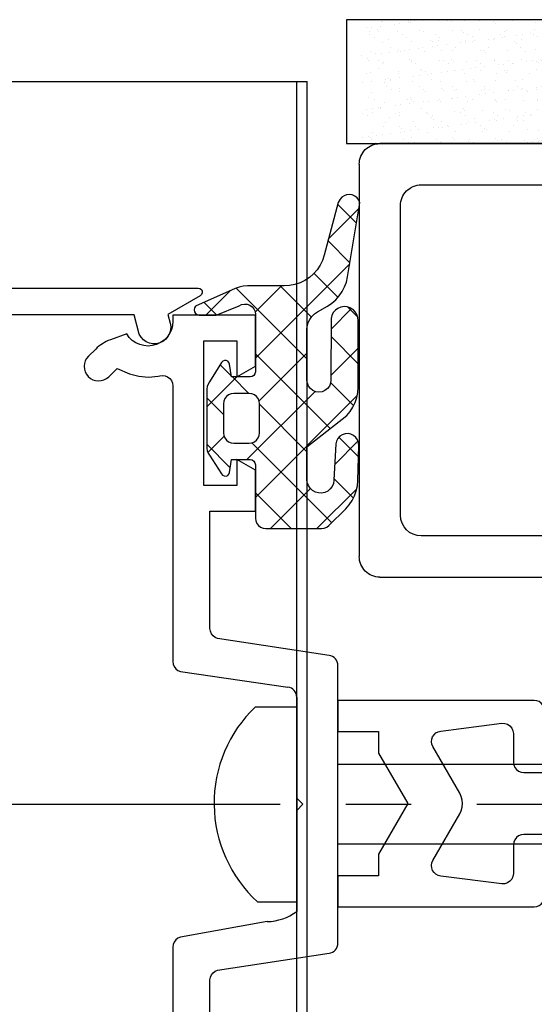
# Model space of a CAD drawing. Units: millimetres. Extents: x 0 to 1050, y 0 to 1485.
# Drawn here: x 504 to 529, y 1034 to 1082 of the extents above; entities that cross this region are included whole.
import ezdxf

# ---------------------------------------------------------------- set-up
doc = ezdxf.new("R2010")
doc.units = ezdxf.units.MM
doc.linetypes.add('CENTER', pattern=[50.8, 31.75, -6.35, 6.35, -6.35])
doc.layers.add('Constructie', color=253, linetype='Continuous', lineweight=25)
doc.layers.add('Screen', color=5, linetype='Continuous')
doc.layers.add('VANBEVEREN_MR50_V_BL27', color=7, linetype='Continuous')

# ---------------------------------------------------------------- blocks, each defined once
blk = doc.blocks.new('A$C55398715')
at = {"layer": 'Constructie', "color": 1, "linetype": 'Continuous'}
for p, q in [((1, 21), (22.98, 21)), ((1, 21), (22.98, 21)), ((0, 1), (0, 20)), ((0, 1), (0, 20)), ((23.98, 20), (23.98, 1)), ((23.98, 20), (23.98, 1)), ((10.29, 19), (3, 19)), ((10.29, 19), (3, 19)), ((20.98, 19), (13.79, 19)), ((20.98, 19), (13.79, 19)), ((2, 18), (2, 3)), ((2, 18), (2, 3)), ((11.29, 3), (11.29, 18)), ((11.29, 3), (11.29, 18)), ((12.79, 18), (12.79, 3)), ((12.79, 18), (12.79, 3)), ((21.98, 3), (21.98, 18)), ((21.98, 3), (21.98, 18)), ((3, 2), (10.29, 2)), ((3, 2), (10.29, 2)), ((13.79, 2), (20.98, 2)), ((13.79, 2), (20.98, 2)), ((22.98, 0), (1, 0)), ((22.98, 0), (1, 0))]:
    blk.add_line(p, q, dxfattribs=at)
for centre, start, end in [((1, 20), 89.9999, 180.0001), ((1, 20), 89.9999, 180.0001), ((22.98, 20), 0, 90), ((22.98, 20), 0, 90), ((3, 18), 89.9999, 179.9999), ((3, 18), 89.9999, 179.9999), ((10.29, 18), 0, 90.0001), ((10.29, 18), 0, 90.0001), ((13.79, 18), 90, 180), ((13.79, 18), 90, 180), ((20.98, 18), 0, 90), ((20.98, 18), 0, 90), ((3, 3), 179.9999, 270.0001), ((3, 3), 179.9999, 270.0001), ((10.29, 3), 269.9999, 0.0001), ((10.29, 3), 269.9999, 0.0001), ((13.79, 3), 179.9999, 270.0001), ((13.79, 3), 179.9999, 270.0001), ((20.98, 3), 269.9999, 0.0001), ((20.98, 3), 269.9999, 0.0001), ((1, 1), 179.9999, 270.0001), ((1, 1), 179.9999, 270.0001), ((22.98, 1), 269.9999, 0.0001), ((22.98, 1), 269.9999, 0.0001)]:
    blk.add_arc(centre, 1, start, end, dxfattribs=at)
blk = doc.blocks.new('10001099__403')
at = {"color": 1, "linetype": 'Continuous'}
for p, q in [((1111.317538, -613.235309), (1111.23453, -613.286884)), ((1111.412631, -613.213092), (1111.317538, -613.235309)), ((1111.509921, -613.222675), (1111.412631, -613.213092)), ((1111.59891, -613.263019), (1111.509921, -613.222675)), ((1114.957065, -613.222675), (1114.868076, -613.263019)), ((1115.054355, -613.213092), (1114.957065, -613.222675)), ((1115.149448, -613.235309), (1115.054355, -613.213092)), ((1115.232456, -613.286884), (1115.149448, -613.235309)), ((1111.172519, -613.362445), (1110.332309, -614.817584)), ((1111.23453, -613.286884), (1111.172519, -613.362445)), ((1111.670322, -613.329853), (1111.59891, -613.263019)), ((1111.716342, -613.416034), (1111.670322, -613.329853)), ((1111.732333, -613.51247), (1111.716342, -613.416034)), ((1111.732333, -617.71413), (1111.732333, -613.51247)), ((1114.750644, -613.416034), (1114.734775, -613.51247)), ((1114.734775, -613.51247), (1114.734775, -617.71413)), ((1114.796665, -613.329853), (1114.750644, -613.416034)), ((1114.868076, -613.263019), (1114.796665, -613.329853)), ((1115.294467, -613.362445), (1115.232456, -613.286884)), ((1116.134677, -614.817584), (1115.294467, -613.362445)), ((1110.332309, -614.817584), (1110.832309, -615.10622)), ((1110.832309, -615.10622), (1110.832309, -616.21413)), ((1115.634677, -615.10622), (1116.134677, -614.817584)), ((1115.634677, -616.21413), (1115.634677, -615.10622)), ((1110.685824, -616.567707), (1110.582309, -616.647174)), ((1110.765292, -616.46413), (1110.685824, -616.567707)), ((1110.815219, -616.343524), (1110.765292, -616.46413)), ((1110.832309, -616.21413), (1110.815219, -616.343524)), ((1115.651767, -616.343524), (1115.634677, -616.21413)), ((1115.701694, -616.46413), (1115.651767, -616.343524)), ((1115.781162, -616.567707), (1115.701694, -616.46413)), ((1115.884677, -616.647174), (1115.781162, -616.567707)), ((1108.294589, -616.966693), (1108.249057, -617.08266)), ((1108.367465, -616.865619), (1108.294589, -616.966693)), ((1108.463046, -616.785724), (1108.367465, -616.865619)), ((1108.575351, -616.731891), (1108.463046, -616.785724)), ((1108.697543, -616.707538), (1108.575351, -616.731891)), ((1108.821933, -616.71413), (1108.697543, -616.707538)), ((1110.332309, -616.71413), (1108.821933, -616.71413)), ((1110.461703, -616.697101), (1110.332309, -616.71413)), ((1110.582309, -616.647174), (1110.461703, -616.697101)), ((1116.005283, -616.697101), (1115.884677, -616.647174)), ((1116.134677, -616.71413), (1116.005283, -616.697101)), ((1117.645053, -616.71413), (1116.134677, -616.71413)), ((1117.769443, -616.707538), (1117.645053, -616.71413)), ((1117.891635, -616.731891), (1117.769443, -616.707538)), ((1118.00394, -616.785724), (1117.891635, -616.731891)), ((1118.099521, -616.865619), (1118.00394, -616.785724)), ((1118.172397, -616.966693), (1118.099521, -616.865619)), ((1118.217929, -617.08266), (1118.172397, -616.966693)), ((1108.249057, -617.08266), (1108.233554, -617.206256)), ((1108.233554, -617.206256), (1108.233554, -626.71413)), ((1118.233432, -617.206256), (1118.217929, -617.08266)), ((1118.233432, -626.71413), (1118.233432, -617.206256)), ((1111.585849, -618.067707), (1111.665317, -617.96413)), ((1111.665317, -617.96413), (1111.715365, -617.843524)), ((1111.715365, -617.843524), (1111.732333, -617.71413)), ((1114.734775, -617.71413), (1114.751621, -617.843524)), ((1114.751621, -617.843524), (1114.80167, -617.96413)), ((1114.80167, -617.96413), (1114.881015, -618.067707)), ((1109.391513, -618.496479), (1109.469272, -618.380512)), ((1109.469272, -618.380512), (1109.576083, -618.290546)), ((1109.576083, -618.290546), (1109.703525, -618.2336)), ((1109.703525, -618.2336), (1109.841708, -618.21413)), ((1109.841708, -618.21413), (1111.232333, -618.21413)), ((1111.232333, -618.21413), (1111.361728, -618.197101)), ((1111.361728, -618.197101), (1111.482333, -618.147174)), ((1111.482333, -618.147174), (1111.585849, -618.067707)), ((1114.881015, -618.067707), (1114.984775, -618.147174)), ((1114.984775, -618.147174), (1115.105259, -618.197101)), ((1115.105259, -618.197101), (1115.234775, -618.21413)), ((1115.234775, -618.21413), (1116.625278, -618.21413)), ((1116.625278, -618.21413), (1116.763584, -618.2336)), ((1116.763584, -618.2336), (1116.891025, -618.290546)), ((1116.891025, -618.290546), (1116.997715, -618.380512)), ((1116.997715, -618.380512), (1117.075351, -618.496479)), ((1109.344638, -618.768939), (1109.349032, -618.629413)), ((1109.72745, -621.737079), (1109.344638, -618.768939)), ((1109.349032, -618.629413), (1109.391513, -618.496479)), ((1117.122226, -618.768939), (1116.739658, -621.737079)), ((1117.075351, -618.496479), (1117.118076, -618.629413)), ((1117.118076, -618.629413), (1117.122226, -618.768939)), ((1112.733432, -620.810993), (1110.474277, -622.115314)), ((1112.891391, -620.737323), (1112.733432, -620.810993)), ((1113.059848, -620.692218), (1112.891391, -620.737323)), ((1113.233432, -620.677021), (1113.059848, -620.692218)), ((1113.407138, -620.692218), (1113.233432, -620.677021)), ((1113.575473, -620.737323), (1113.407138, -620.692218)), ((1113.733432, -620.810993), (1113.575473, -620.737323)), ((1115.992588, -622.115314), (1113.733432, -620.810993)), ((1109.756015, -621.85744), (1109.72745, -621.737079)), ((1116.739658, -621.737079), (1116.710971, -621.85744)), ((1109.813388, -621.96706), (1109.756015, -621.85744)), ((1109.895907, -622.059284), (1109.813388, -621.96706)), ((1109.998447, -622.128375), (1109.895907, -622.059284)), ((1110.114902, -622.170185), (1109.998447, -622.128375)), ((1110.238071, -622.182086), (1110.114902, -622.170185)), ((1110.360263, -622.16341), (1110.238071, -622.182086)), ((1110.474277, -622.115314), (1110.360263, -622.16341)), ((1116.106601, -622.16341), (1115.992588, -622.115314)), ((1116.228916, -622.182086), (1116.106601, -622.16341)), ((1116.352085, -622.170185), (1116.228916, -622.182086)), ((1116.468418, -622.128375), (1116.352085, -622.170185)), ((1116.571201, -622.059284), (1116.468418, -622.128375)), ((1116.65372, -621.96706), (1116.571201, -622.059284)), ((1116.710971, -621.85744), (1116.65372, -621.96706)), ((1110.783359, -624.746173), (1113.233432, -623.331623)), ((1113.233432, -623.331623), (1115.683506, -624.746173)), ((1109.733554, -626.71413), (1109.733554, -624.746173)), ((1109.733554, -624.746173), (1110.783359, -624.746173)), ((1115.683506, -624.746173), (1116.733432, -624.746173)), ((1116.733432, -624.746173), (1116.733432, -626.71413)), ((1108.233554, -626.71413), (1109.733554, -626.71413)), ((1116.733432, -626.71413), (1118.233432, -626.71413))]:
    blk.add_line(p, q, dxfattribs=at)
blk = doc.blocks.new('A$C04d39def')
at = {"layer": 'Constructie', "color": 1, "rotation": 270}
blk.add_blockref('10001099__403', (626.714, 1140.899), dxfattribs=at)
blk = doc.blocks.new('A$C48fca46d')
at = {"layer": 'VANBEVEREN_MR50_V_BL27', "linetype": 'Continuous'}
for p, q in [((4.654, 36.044), (2.799, 34.385)), ((4.691, 36.044), (4.298, 32.707)), ((6.677, 34.597), (4.654, 36.044)), ((4.878, 33.884), (5.121, 35.709)), ((2.8, 34.386), (2.8, 6.002)), ((4.916, 33.845), (6.677, 34.597)), ((6.65, 34.616), (6.65, 6.002)), ((3.661, 31.453), (4.878, 33.884)), ((2.526, 30.277), (7.067, 31.141)), ((2.799, 30.624), (3.661, 31.453)), ((2.821, 30.53), (6.688, 31.266)), ((7.051, 31.128), (6.688, 31.266)), ((6.726, 30.863), (7.067, 31.141)), ((2.821, 30.53), (2.526, 30.277)), ((2.806, 30.117), (6.726, 30.863)), ((2.462, 30.222), (2.806, 30.117)), ((2.526, 28.74), (7.067, 29.604)), ((2.821, 28.993), (6.688, 29.729)), ((7.051, 29.591), (6.688, 29.729)), ((6.726, 29.326), (7.067, 29.604)), ((2.806, 28.581), (6.726, 29.326)), ((2.462, 28.685), (2.806, 28.581)), ((2.821, 28.993), (2.526, 28.74)), ((2.526, 27.293), (7.067, 28.157)), ((2.821, 27.547), (6.688, 28.282)), ((7.051, 28.145), (6.688, 28.282)), ((6.726, 27.88), (7.067, 28.157)), ((2.806, 27.134), (6.726, 27.88)), ((2.462, 27.238), (2.806, 27.134)), ((2.821, 27.547), (2.526, 27.293)), ((2.526, 25.847), (7.067, 26.711)), ((2.821, 26.1), (6.688, 26.836)), ((7.051, 26.698), (6.688, 26.836)), ((6.726, 26.433), (7.067, 26.711)), ((2.806, 25.687), (6.726, 26.433)), ((2.462, 25.792), (2.806, 25.687)), ((2.821, 26.1), (2.526, 25.847)), ((2.526, 24.42), (7.067, 25.283)), ((2.821, 24.673), (6.688, 25.409)), ((7.051, 25.271), (6.688, 25.409)), ((6.726, 25.006), (7.067, 25.283)), ((2.806, 24.26), (6.726, 25.006)), ((2.462, 24.364), (2.806, 24.26)), ((2.821, 24.673), (2.526, 24.42)), ((0, 2.006), (0, 4.001)), ((9.45, 2.109), (9.45, 4.001))]:
    blk.add_line(p, q, dxfattribs=at)
at = {"layer": 'VANBEVEREN_MR50_V_BL27'}
blk.add_line((0, 4.001), (9.45, 4.001), dxfattribs=at)
at = {"layer": 'VANBEVEREN_MR50_V_BL27', "linetype": 'Continuous'}
blk.add_arc((4.677, 6.455), 6.455, 223.5763, 317.6823, dxfattribs=at)
blk = doc.blocks.new('A$Cfb14e3e5')
at = {"layer": 'VANBEVEREN_MR50_V_BL27', "color": 1, "linetype": 'Continuous'}
blk.add_lwpolyline([(0, 2), (0, 17.2306), (0.0184, 17.3156), (0.0712, 17.3847), (0.1483, 17.4248), (0.235, 17.4286), (0.3153, 17.395), (0.3737, 17.3307), (1.2799, 15.7613), (1.6963, 15.8728), (1.8641, 15.8991), (2.0335, 15.8894), (2.1971, 15.8443), (2.3475, 15.7655), (2.4778, 15.6569), (2.5824, 15.5232), (2.6564, 15.3704), (2.6965, 15.2055), (2.7009, 15.0359), (2.6694, 14.869), (2.6033, 14.7127), (2.5059, 14.5738), (2.3813, 14.4585), (2.2352, 14.3721), (1.3, 14.1216), (1.3, 2.8001)], dxfattribs=at)
blk = doc.blocks.new('10011819__404')
at = {"layer": 'VANBEVEREN_MR50_V_BL27', "color": 1, "linetype": 'Continuous'}
for p, q in [((1119.988649, -633.658895), (1106.547817, -633.658895)), ((1106.053342, -634.084767), (1105.243286, -639.488295)), ((1121.293086, -639.488195), (1120.483124, -634.084774)), ((1112.968152, -635.658905), (1113.268201, -635.358917)), ((1113.268201, -635.358917), (1113.56825, -635.658905)), ((1106.831433, -641.288452), (1107.589394, -636.086809)), ((1108.084169, -635.658905), (1112.968152, -635.658905)), ((1113.56825, -635.658905), (1118.452225, -635.658905)), ((1118.947001, -637.086819), (1119.704846, -641.288422)), ((1092.052286, -637.658795), (1089.571886, -637.658795)), ((1089.571886, -637.658795), (1089.571886, -641.658795)), ((1092.571886, -638.558895), (1092.052286, -637.658795)), ((1097.091486, -637.658895), (1096.571886, -638.558895)), ((1099.071886, -637.658895), (1097.091486, -637.658895)), ((1099.071886, -639.858895), (1099.071886, -637.658895)), ((1129.444886, -637.658895), (1127.464486, -637.658895)), ((1127.464486, -637.658895), (1127.464486, -639.858895)), ((1129.964486, -638.558895), (1129.444886, -637.658895)), ((1134.484186, -637.658795), (1133.964486, -638.558895)), ((1136.964486, -637.658795), (1134.484186, -637.658795)), ((1136.964486, -641.658795), (1136.964486, -637.658795)), ((1090.821886, -640.158795), (1090.821886, -638.558895)), ((1090.821886, -638.558895), (1092.571886, -638.558895)), ((1096.571886, -638.558895), (1097.821886, -638.558895)), ((1097.821886, -638.558895), (1097.821886, -640.158795)), ((1128.714486, -640.158795), (1128.714486, -638.558895)), ((1128.714486, -638.558895), (1129.964486, -638.558895)), ((1133.964486, -638.558895), (1135.714486, -638.558895)), ((1135.714486, -638.558895), (1135.714486, -640.158795)), ((1104.760386, -639.858895), (1099.071886, -639.858895)), ((1104.889786, -639.841795), (1104.760386, -639.858895)), ((1105.010386, -639.791895), (1104.889786, -639.841795)), ((1105.113886, -639.712395), (1105.010386, -639.791895)), ((1105.193386, -639.608895), (1105.113886, -639.712395)), ((1105.243286, -639.488295), (1105.193386, -639.608895)), ((1121.342986, -639.608795), (1121.293086, -639.488195)), ((1121.422486, -639.712395), (1121.342986, -639.608795)), ((1121.525986, -639.791895), (1121.422486, -639.712395)), ((1121.646586, -639.841795), (1121.525986, -639.791895)), ((1121.775986, -639.858895), (1121.646586, -639.841795)), ((1127.464486, -639.858895), (1121.775986, -639.858895)), ((1097.821886, -640.158795), (1090.821886, -640.158795)), ((1135.714486, -640.158795), (1128.714486, -640.158795)), ((1106.781507, -641.409027), (1106.831433, -641.288452)), ((1119.704846, -641.288422), (1119.754773, -641.409027)), ((1089.571886, -641.658795), (1089.871986, -641.658795)), ((1089.871986, -641.658795), (1090.079486, -641.676995)), ((1090.079486, -641.676995), (1090.280786, -641.730695)), ((1090.280786, -641.730695), (1090.469786, -641.818395)), ((1090.469786, -641.818395), (1090.640786, -641.937495)), ((1092.559586, -641.910095), (1092.638886, -641.806095)), ((1092.638886, -641.806095), (1092.742686, -641.726195)), ((1092.742686, -641.726195), (1092.863586, -641.675995)), ((1092.863586, -641.675995), (1092.993286, -641.658795)), ((1092.993286, -641.658795), (1106.348486, -641.658995)), ((1106.348486, -641.658995), (1106.477918, -641.641999)), ((1106.477918, -641.641999), (1106.598523, -641.592041)), ((1106.598523, -641.592041), (1106.702039, -641.512573)), ((1106.702039, -641.512573), (1106.781507, -641.409027)), ((1119.754773, -641.409027), (1119.834241, -641.512573)), ((1119.834241, -641.512573), (1119.937879, -641.592041)), ((1119.937879, -641.592041), (1120.058484, -641.641999)), ((1120.058484, -641.641999), (1120.187879, -641.659027)), ((1120.187879, -641.659027), (1133.543103, -641.658844)), ((1133.543103, -641.658844), (1133.672786, -641.675995)), ((1133.672786, -641.675995), (1133.793686, -641.726195)), ((1133.793686, -641.726195), (1133.897486, -641.806095)), ((1133.897486, -641.806095), (1133.976786, -641.910095)), ((1135.895586, -641.937495), (1136.066586, -641.818395)), ((1136.066586, -641.818395), (1136.255586, -641.730695)), ((1136.255586, -641.730695), (1136.456886, -641.676995)), ((1136.456886, -641.676995), (1136.664386, -641.658795)), ((1136.664386, -641.658795), (1136.964486, -641.658795)), ((1090.640786, -641.937495), (1090.788486, -642.084395)), ((1090.788486, -642.084395), (1090.908686, -642.254595)), ((1090.908686, -642.254595), (1090.997586, -642.442995)), ((1092.493286, -642.160995), (1092.509886, -642.031195)), ((1092.510986, -642.290695), (1092.493286, -642.160995)), ((1092.509886, -642.031195), (1092.559586, -641.910095)), ((1092.533786, -642.374395), (1092.510986, -642.290695)), ((1133.976786, -641.910095), (1134.026486, -642.031195)), ((1134.025386, -642.290695), (1134.002586, -642.374395)), ((1134.043086, -642.160995), (1134.025386, -642.290695)), ((1134.026486, -642.031195), (1134.043086, -642.160995)), ((1135.538786, -642.442995), (1135.627686, -642.254595)), ((1135.627686, -642.254595), (1135.747886, -642.084395)), ((1135.747886, -642.084395), (1135.895586, -641.937495)), ((1090.997586, -642.442995), (1091.052486, -642.643995)), ((1091.052486, -642.643995), (1091.071886, -642.851495)), ((1092.577486, -642.842095), (1092.533786, -642.374395)), ((1134.002586, -642.374395), (1133.958886, -642.842095)), ((1135.464486, -642.851495), (1135.483886, -642.643995)), ((1135.483886, -642.643995), (1135.538786, -642.442995)), ((1091.002586, -643.260795), (1090.915986, -643.450295)), ((1091.055086, -643.059095), (1091.002586, -643.260795)), ((1091.071886, -642.851495), (1091.055086, -643.059095)), ((1092.539686, -643.310395), (1092.577486, -642.842095)), ((1133.958886, -642.842095), (1133.996686, -643.310395)), ((1135.481286, -643.059095), (1135.464486, -642.851495)), ((1135.533786, -643.260795), (1135.481286, -643.059095)), ((1135.620386, -643.450295), (1135.533786, -643.260795)), ((1090.797986, -643.621995), (1090.652086, -643.770695)), ((1090.915986, -643.450295), (1090.797986, -643.621995)), ((1092.421386, -643.765095), (1092.539686, -643.310395)), ((1133.996686, -643.310395), (1134.114986, -643.765095)), ((1135.738386, -643.621995), (1135.620386, -643.450295)), ((1135.884286, -643.770695), (1135.738386, -643.621995)), ((1090.652086, -643.770695), (1090.482586, -643.891895)), ((1090.482586, -643.891895), (1090.773711, -644.686755)), ((1092.154637, -644.348762), (1092.421386, -643.765095)), ((1134.114986, -643.765095), (1134.381735, -644.348762)), ((1135.762661, -644.686755), (1136.053786, -643.891895)), ((1136.053786, -643.891895), (1135.884286, -643.770695)), ((1092.562041, -644.765488), (1092.154637, -644.348762)), ((1134.381735, -644.348762), (1133.974331, -644.765488)), ((1091.22159, -645.397044), (1091.560957, -645.744177)), ((1134.975415, -645.744177), (1135.314781, -645.397044))]:
    blk.add_line(p, q, dxfattribs=at)
for centre, radius, start, end in [((1106.547817, -634.158895), 0.5, 90, 171.474137), ((1119.988649, -634.158895), 0.5, 8.525046, 90), ((1108.084169, -636.158905), 0.5, 90, 171.709464), ((1116.54293, -637.120159), 2.404302, 0.794536, 37.428165), ((1092.651711, -643.998918), 2, 200.115772, 224.351877), ((1133.884661, -643.998918), 2, 315.648123, 339.884228), ((1092.061499, -645.254832), 0.7, 314.351877, 44.351877), ((1134.474873, -645.254832), 0.7, 135.648123, 225.648123), ((1092.061499, -645.254832), 0.7, 224.351877, 314.351877), ((1134.474873, -645.254832), 0.7, 225.648123, 315.648123)]:
    blk.add_arc(centre, radius, start, end, dxfattribs=at)
blk = doc.blocks.new('51000315__523')
at = {"layer": 'VANBEVEREN_MR50_V_BL27'}
h = blk.add_hatch(dxfattribs=at)
h.set_pattern_fill('ANSI37', color=1, scale=0.5)
h.paths.add_polyline_path([(1099.914256, -634.500214), (1099.897166, -634.37082), (1099.847361, -634.250214), (1099.767772, -634.146698), (1098.949656, -633.328339), (1098.759715, -633.161103), (1098.550242, -633.019257), (1098.324412, -632.904755), (1098.085887, -632.820038), (1097.838817, -632.765839), (1097.586619, -632.743378), (1095.901316, -632.700165), (1095.75654, -632.712128), (1095.621775, -632.759736), (1095.503366, -632.840058), (1095.409372, -632.947724), (1095.345407, -633.075654), (1095.316111, -633.215546), (1095.323191, -633.358368), (1095.366159, -633.494843), (1095.442331, -633.615937), (1095.546823, -633.713593), (1095.672312, -633.781952), (1095.811228, -633.815888), (1097.573924, -633.901337), (1097.727488, -633.927216), (1097.870799, -633.988984), (1097.995311, -634.082978), (1098.093944, -634.203583), (1098.161082, -634.344452), (1098.193309, -634.49704), (1098.188182, -634.652802), (1098.146434, -634.802948), (1098.070018, -634.939179), (1097.963817, -635.053193), (1097.833445, -635.138886), (1097.686473, -635.191132), (1097.531444, -635.207245), (1095.95405, -635.207245), (1094.43281, -633.276093), (1094.239695, -633.115937), (1094.028269, -632.981415), (1093.801462, -632.874238), (1093.563181, -632.796357), (1093.317087, -632.748993), (1093.066843, -632.732636), (1089.847849, -632.725556), (1089.693064, -632.738007), (1089.545847, -632.786591), (1089.414011, -632.86789), (1089.304636, -632.977753), (1089.223826, -633.110077), (1089.176218, -633.257538), (1089.164255, -633.412079), (1089.18867, -633.565155), (1089.247996, -633.708466), (1089.33906, -633.83371), (1089.45698, -633.93454), (1089.595164, -634.005097), (1089.745798, -634.04123), (1092.721384, -634.047577), (1092.871775, -634.066864), (1093.011912, -634.124482), (1093.132273, -634.216523), (1093.224802, -634.336396), (1093.283152, -634.476288), (1093.303171, -634.626435), (1093.283396, -634.776825), (1093.225779, -634.916718), (1093.133494, -635.037079), (1093.013376, -635.129364), (1092.873484, -635.18747), (1092.723338, -635.207245), (1090.282908, -635.207245), (1090.108591, -635.191864), (1089.939646, -635.146454), (1089.781199, -635.072236), (1089.638132, -634.97165), (1089.514841, -634.847626), (1089.414988, -634.704071), (1089.137156, -634.21872), (1088.997507, -634.00705), (1088.83198, -633.814667), (1088.643748, -633.644989), (1088.435252, -633.500458), (1088.210154, -633.383271), (1087.972117, -633.295624), (1087.725046, -633.238739), (1084.14155, -632.651825), (1084.011911, -632.701142), (1083.899362, -632.782441), (1083.811716, -632.889863), (1083.754831, -633.016571), (1083.73237, -633.153534), (1083.74653, -633.291474), (1083.790964, -633.412079), (1083.862986, -633.518525), (1083.958689, -633.604462), (1084.116892, -633.688935), (1086.680125, -634.376679), (1086.927683, -634.460907), (1087.162302, -634.57663), (1087.379832, -634.721894), (1087.576365, -634.894501), (1087.748728, -635.091034), (1087.893992, -635.308564), (1088.009715, -635.543183), (1088.093699, -635.790741), (1088.144724, -636.047333), (1088.161814, -636.308319), (1088.161814, -638.082734), (1088.176463, -638.291963), (1088.220408, -638.497285), (1088.292429, -638.694551), (1089.145457, -640.603487), (1089.226511, -640.657686), (1089.32197, -640.676729), (1089.417673, -640.657686), (1089.498972, -640.603487), (1089.553171, -640.522432), (1089.572214, -640.426729), (1089.572214, -639.600068), (1089.129099, -638.494111), (1089.066843, -638.373018), (1089.039744, -638.239961), (1089.049265, -638.104219), (1089.095164, -637.976289), (1089.173777, -637.865449), (1089.279246, -637.779756), (1089.404002, -637.725801), (1089.538523, -637.707246), (1092.322215, -637.707246), (1092.417918, -637.726289), (1092.498972, -637.780488), (1092.553172, -637.861543), (1092.572215, -637.957246), (1092.572215, -638.86252), (1091.946482, -638.958223), (1091.867869, -638.989229), (1091.807566, -639.048555), (1091.775584, -639.126924), (1091.777293, -639.211397), (1091.811961, -639.288545), (1091.874461, -639.345674), (1092.812205, -639.925264), (1092.914499, -640.002168), (1093.034128, -640.047334), (1093.16157, -640.057588), (1096.014597, -640.057588), (1096.142282, -640.047334), (1096.261911, -640.002168), (1096.364206, -639.925264), (1097.267283, -639.351777), (1097.331248, -639.293916), (1097.366893, -639.215547), (1097.368602, -639.129365), (1097.336131, -639.049531), (1097.274608, -638.988984), (1097.194285, -638.957734), (1096.572214, -638.86252), (1096.57197, -637.957246), (1096.591013, -637.861543), (1096.645456, -637.780488), (1096.726511, -637.726289), (1096.822215, -637.707246), (1099.414256, -637.707246), (1099.543651, -637.690156), (1099.664256, -637.640107), (1099.767772, -637.560762), (1099.847361, -637.457246), (1099.897166, -637.336641), (1099.914256, -637.207246)])
h.paths.add_polyline_path([(1093.518503, -637.653535), (1093.622019, -637.57419), (1093.742624, -637.524141), (1093.872019, -637.507295), (1095.272165, -637.507295), (1095.40156, -637.524141), (1095.522165, -637.57419), (1095.625681, -637.653535), (1095.705271, -637.757295), (1095.755075, -637.8779), (1095.772165, -638.007295), (1095.772165, -638.757539), (1095.755075, -638.886934), (1095.705027, -639.007539), (1095.625681, -639.111299), (1095.522165, -639.190645), (1095.40156, -639.240693), (1095.272165, -639.257539), (1093.872019, -639.257539), (1093.742624, -639.240693), (1093.622019, -639.190645), (1093.518503, -639.111299), (1093.439158, -639.007539), (1093.389109, -638.886934), (1093.372019, -638.757539), (1093.372019, -638.007295), (1093.389109, -637.8779), (1093.439158, -637.757295)], flags=16)
at = {"layer": 'VANBEVEREN_MR50_V_BL27', "color": 1, "linetype": 'Continuous'}
for p, q in [((1083.899362, -632.782441), (1083.811716, -632.889863)), ((1084.011911, -632.701142), (1083.899362, -632.782441)), ((1084.14155, -632.651825), (1084.011911, -632.701142)), ((1087.725046, -633.238739), (1084.14155, -632.651825)), ((1089.545847, -632.786591), (1089.414011, -632.86789)), ((1089.693064, -632.738007), (1089.545847, -632.786591)), ((1089.847849, -632.725556), (1089.693064, -632.738007)), ((1093.066843, -632.732636), (1089.847849, -632.725556)), ((1093.317087, -632.748993), (1093.066843, -632.732636)), ((1093.563181, -632.796357), (1093.317087, -632.748993)), ((1095.621775, -632.759736), (1095.503366, -632.840058)), ((1095.75654, -632.712128), (1095.621775, -632.759736)), ((1095.901316, -632.700165), (1095.75654, -632.712128)), ((1097.586619, -632.743378), (1095.901316, -632.700165)), ((1097.838817, -632.765839), (1097.586619, -632.743378)), ((1098.085887, -632.820038), (1097.838817, -632.765839)), ((1083.754831, -633.016571), (1083.73237, -633.153534)), ((1083.73237, -633.153534), (1083.74653, -633.291474)), ((1083.811716, -632.889863), (1083.754831, -633.016571)), ((1087.972117, -633.295624), (1087.725046, -633.238739)), ((1089.176218, -633.257538), (1089.164255, -633.412079)), ((1089.223826, -633.110077), (1089.176218, -633.257538)), ((1089.304636, -632.977753), (1089.223826, -633.110077)), ((1089.414011, -632.86789), (1089.304636, -632.977753)), ((1093.801462, -632.874238), (1093.563181, -632.796357)), ((1094.028269, -632.981415), (1093.801462, -632.874238)), ((1094.239695, -633.115937), (1094.028269, -632.981415)), ((1094.43281, -633.276093), (1094.239695, -633.115937)), ((1095.345407, -633.075654), (1095.316111, -633.215546)), ((1095.316111, -633.215546), (1095.323191, -633.358368)), ((1095.409372, -632.947724), (1095.345407, -633.075654)), ((1095.503366, -632.840058), (1095.409372, -632.947724)), ((1098.324412, -632.904755), (1098.085887, -632.820038)), ((1098.550242, -633.019257), (1098.324412, -632.904755)), ((1098.759715, -633.161103), (1098.550242, -633.019257)), ((1098.949656, -633.328339), (1098.759715, -633.161103)), ((1083.74653, -633.291474), (1083.790964, -633.412079)), ((1083.790964, -633.412079), (1083.862986, -633.518525)), ((1083.862986, -633.518525), (1083.958689, -633.604462)), ((1083.958689, -633.604462), (1084.116892, -633.688935)), ((1084.116892, -633.688935), (1086.680125, -634.376679)), ((1088.210154, -633.383271), (1087.972117, -633.295624)), ((1088.435252, -633.500458), (1088.210154, -633.383271)), ((1088.643748, -633.644989), (1088.435252, -633.500458)), ((1088.83198, -633.814667), (1088.643748, -633.644989)), ((1089.164255, -633.412079), (1089.18867, -633.565155)), ((1089.18867, -633.565155), (1089.247996, -633.708466)), ((1089.247996, -633.708466), (1089.33906, -633.83371)), ((1095.95405, -635.207245), (1094.43281, -633.276093)), ((1095.323191, -633.358368), (1095.366159, -633.494843)), ((1095.366159, -633.494843), (1095.442331, -633.615937)), ((1095.442331, -633.615937), (1095.546823, -633.713593)), ((1095.546823, -633.713593), (1095.672312, -633.781952)), ((1099.767772, -634.146698), (1098.949656, -633.328339)), ((1088.997507, -634.00705), (1088.83198, -633.814667)), ((1089.137156, -634.21872), (1088.997507, -634.00705)), ((1089.414988, -634.704071), (1089.137156, -634.21872)), ((1089.33906, -633.83371), (1089.45698, -633.93454)), ((1089.45698, -633.93454), (1089.595164, -634.005097)), ((1089.595164, -634.005097), (1089.745798, -634.04123)), ((1089.745798, -634.04123), (1092.721384, -634.047577)), ((1092.721384, -634.047577), (1092.871775, -634.066864)), ((1092.871775, -634.066864), (1093.011912, -634.124482)), ((1093.011912, -634.124482), (1093.132273, -634.216523)), ((1093.132273, -634.216523), (1093.224802, -634.336396)), ((1095.672312, -633.781952), (1095.811228, -633.815888)), ((1095.811228, -633.815888), (1097.573924, -633.901337)), ((1097.573924, -633.901337), (1097.727488, -633.927216)), ((1097.727488, -633.927216), (1097.870799, -633.988984)), ((1097.870799, -633.988984), (1097.995311, -634.082978)), ((1097.995311, -634.082978), (1098.093944, -634.203583)), ((1098.093944, -634.203583), (1098.161082, -634.344452)), ((1099.847361, -634.250214), (1099.767772, -634.146698)), ((1086.680125, -634.376679), (1086.927683, -634.460907)), ((1086.927683, -634.460907), (1087.162302, -634.57663)), ((1087.162302, -634.57663), (1087.379832, -634.721894)), ((1093.224802, -634.336396), (1093.283152, -634.476288)), ((1093.283152, -634.476288), (1093.303171, -634.626435)), ((1093.303171, -634.626435), (1093.283396, -634.776825)), ((1098.188182, -634.652802), (1098.146434, -634.802948)), ((1098.161082, -634.344452), (1098.193309, -634.49704)), ((1098.193309, -634.49704), (1098.188182, -634.652802)), ((1099.897166, -634.37082), (1099.847361, -634.250214)), ((1099.914256, -634.500214), (1099.897166, -634.37082)), ((1099.914256, -637.207246), (1099.914256, -634.500214)), ((1087.379832, -634.721894), (1087.576365, -634.894501)), ((1087.576365, -634.894501), (1087.748728, -635.091034)), ((1087.748728, -635.091034), (1087.893992, -635.308564)), ((1089.514841, -634.847626), (1089.414988, -634.704071)), ((1089.638132, -634.97165), (1089.514841, -634.847626)), ((1089.781199, -635.072236), (1089.638132, -634.97165)), ((1089.939646, -635.146454), (1089.781199, -635.072236)), ((1090.108591, -635.191864), (1089.939646, -635.146454)), ((1093.013376, -635.129364), (1092.873484, -635.18747)), ((1093.133494, -635.037079), (1093.013376, -635.129364)), ((1093.225779, -634.916718), (1093.133494, -635.037079)), ((1093.283396, -634.776825), (1093.225779, -634.916718)), ((1097.833445, -635.138886), (1097.686473, -635.191132)), ((1097.963817, -635.053193), (1097.833445, -635.138886)), ((1098.070018, -634.939179), (1097.963817, -635.053193)), ((1098.146434, -634.802948), (1098.070018, -634.939179)), ((1087.893992, -635.308564), (1088.009715, -635.543183)), ((1088.009715, -635.543183), (1088.093699, -635.790741)), ((1090.282908, -635.207245), (1090.108591, -635.191864)), ((1092.723338, -635.207245), (1090.282908, -635.207245)), ((1092.873484, -635.18747), (1092.723338, -635.207245)), ((1097.531444, -635.207245), (1095.95405, -635.207245)), ((1097.686473, -635.191132), (1097.531444, -635.207245)), ((1088.093699, -635.790741), (1088.144724, -636.047333)), ((1088.144724, -636.047333), (1088.161814, -636.308319)), ((1088.161814, -636.308319), (1088.161814, -638.082734)), ((1093.742624, -637.524141), (1093.622019, -637.57419)), ((1093.872019, -637.507295), (1093.742624, -637.524141)), ((1095.272165, -637.507295), (1093.872019, -637.507295)), ((1095.40156, -637.524141), (1095.272165, -637.507295)), ((1095.522165, -637.57419), (1095.40156, -637.524141)), ((1095.40156, -637.524141), (1095.40156, -637.524141)), ((1099.767772, -637.560762), (1099.847361, -637.457246)), ((1099.847361, -637.457246), (1099.897166, -637.336641)), ((1099.897166, -637.336641), (1099.914256, -637.207246)), ((1099.914256, -637.207246), (1099.914256, -637.207246)), ((1089.049265, -638.104219), (1089.095164, -637.976289)), ((1089.095164, -637.976289), (1089.173777, -637.865449)), ((1089.173777, -637.865449), (1089.279246, -637.779756)), ((1089.279246, -637.779756), (1089.404002, -637.725801)), ((1089.404002, -637.725801), (1089.538523, -637.707246)), ((1089.538523, -637.707246), (1092.322215, -637.707246)), ((1092.322215, -637.707246), (1092.417918, -637.726289)), ((1092.417918, -637.726289), (1092.498972, -637.780488)), ((1092.498972, -637.780488), (1092.553172, -637.861543)), ((1092.553172, -637.861543), (1092.572215, -637.957246)), ((1092.572215, -637.957246), (1092.572215, -638.86252)), ((1093.389109, -637.8779), (1093.372019, -638.007295)), ((1093.372019, -638.007295), (1093.372019, -638.757539)), ((1093.439158, -637.757295), (1093.389109, -637.8779)), ((1093.518503, -637.653535), (1093.439158, -637.757295)), ((1093.622019, -637.57419), (1093.518503, -637.653535)), ((1095.625681, -637.653535), (1095.522165, -637.57419)), ((1095.705271, -637.757295), (1095.625681, -637.653535)), ((1095.755075, -637.8779), (1095.705271, -637.757295)), ((1095.772165, -638.007295), (1095.755075, -637.8779)), ((1095.772165, -638.757539), (1095.772165, -638.007295)), ((1096.57197, -637.957246), (1096.591013, -637.861543)), ((1096.572214, -638.86252), (1096.57197, -637.957246)), ((1096.591013, -637.861543), (1096.645456, -637.780488)), ((1096.645456, -637.780488), (1096.726511, -637.726289)), ((1096.726511, -637.726289), (1096.822215, -637.707246)), ((1096.822215, -637.707246), (1099.414256, -637.707246)), ((1099.414256, -637.707246), (1099.543651, -637.690156)), ((1099.543651, -637.690156), (1099.664256, -637.640107)), ((1099.664256, -637.640107), (1099.767772, -637.560762)), ((1088.161814, -638.082734), (1088.176463, -638.291963)), ((1088.176463, -638.291963), (1088.220408, -638.497285)), ((1088.220408, -638.497285), (1088.292429, -638.694551)), ((1089.039744, -638.239961), (1089.049265, -638.104219)), ((1089.066843, -638.373018), (1089.039744, -638.239961)), ((1089.129099, -638.494111), (1089.066843, -638.373018)), ((1089.572214, -639.600068), (1089.129099, -638.494111)), ((1088.292429, -638.694551), (1089.145457, -640.603487)), ((1091.946482, -638.958223), (1091.867869, -638.989229)), ((1092.572215, -638.86252), (1091.946482, -638.958223)), ((1093.372019, -638.757539), (1093.389109, -638.886934)), ((1093.389109, -638.886934), (1093.439158, -639.007539)), ((1095.705027, -639.007539), (1095.755075, -638.886934)), ((1095.755075, -638.886934), (1095.772165, -638.757539)), ((1097.194285, -638.957734), (1096.572214, -638.86252)), ((1097.274608, -638.988984), (1097.194285, -638.957734)), ((1097.336131, -639.049531), (1097.274608, -638.988984)), ((1091.807566, -639.048555), (1091.775584, -639.126924)), ((1091.775584, -639.126924), (1091.777293, -639.211397)), ((1091.777293, -639.211397), (1091.811961, -639.288545)), ((1091.867869, -638.989229), (1091.807566, -639.048555)), ((1091.811961, -639.288545), (1091.874461, -639.345674)), ((1091.874461, -639.345674), (1092.812205, -639.925264)), ((1093.439158, -639.007539), (1093.518503, -639.111299)), ((1093.518503, -639.111299), (1093.622019, -639.190645)), ((1093.622019, -639.190645), (1093.742624, -639.240693)), ((1093.742624, -639.240693), (1093.872019, -639.257539)), ((1093.872019, -639.257539), (1095.272165, -639.257539)), ((1095.272165, -639.257539), (1095.40156, -639.240693)), ((1095.40156, -639.240693), (1095.522165, -639.190645)), ((1095.522165, -639.190645), (1095.625681, -639.111299)), ((1095.625681, -639.111299), (1095.705027, -639.007539)), ((1096.364206, -639.925264), (1097.267283, -639.351777)), ((1097.267283, -639.351777), (1097.331248, -639.293916)), ((1097.331248, -639.293916), (1097.366893, -639.215547)), ((1097.368602, -639.129365), (1097.336131, -639.049531)), ((1097.366893, -639.215547), (1097.368602, -639.129365)), ((1089.572214, -640.426729), (1089.572214, -639.600068)), ((1092.812205, -639.925264), (1092.914499, -640.002168)), ((1096.261911, -640.002168), (1096.364206, -639.925264)), ((1092.914499, -640.002168), (1093.034128, -640.047334)), ((1093.034128, -640.047334), (1093.16157, -640.057588)), ((1093.16157, -640.057588), (1096.014597, -640.057588)), ((1096.014597, -640.057588), (1096.142282, -640.047334)), ((1096.142282, -640.047334), (1096.261911, -640.002168)), ((1089.145457, -640.603487), (1089.226511, -640.657686)), ((1089.226511, -640.657686), (1089.32197, -640.676729)), ((1089.32197, -640.676729), (1089.417673, -640.657686)), ((1089.417673, -640.657686), (1089.498972, -640.603487)), ((1089.498972, -640.603487), (1089.553171, -640.522432)), ((1089.553171, -640.522432), (1089.572214, -640.426729))]:
    blk.add_line(p, q, dxfattribs=at)
blk = doc.blocks.new('A$C8e10e4e7')
at = {"layer": 'VANBEVEREN_MR50_V_BL27', "color": 1, "rotation": 270}
blk.add_blockref('51000315__523', (646.003183, 1142.804096), dxfattribs=at)
at = {"layer": 'VANBEVEREN_MR50_V_BL27', "rotation": 270}
blk.add_blockref('10011819__404', (645.954832, 1142.804096), dxfattribs=at)
blk = doc.blocks.new('A$Ccf83887f')
at = {"layer": 'Constructie', "color": 1}
blk.add_blockref('A$C8e10e4e7', (10.704, 0), dxfattribs=at)
at = {"layer": 'Constructie', "color": 1, "rotation": 270}
for name, p in [('A$Cfb14e3e5', (-1, 54.536)), ('A$C48fca46d', (16.999, 34.261))]:
    blk.add_blockref(name, p, dxfattribs=at)

msp = doc.modelspace()

# ---------------------------------------------------------------- hatches: boundary and pattern name
at = {"layer": 'Constructie'}
h = msp.add_hatch(dxfattribs=at)
h.set_pattern_fill('AR-SAND', color=2, scale=0.02, style=0)
h.set_pattern_definition([(37.5, (6701.731, -6572.88315), (-0.032000626, 0.978826475), [0, -0.77216, 0, -0.8636, 0, -0.8255]), (7.5, (6701.731, -6572.8832), (0.89904657, 1.4336502), [0, -0.41656, 0, -0.69596, 0, -0.2667]), (327.5, (6701.1062, -6572.88315), (1.58198474, 0.00287437), [0, -0.254, 0, -0.9144, 0, -1.1938]), (317.5, (6701.1062, -6572.8832), (1.5271129, 0.44585865), [0, -0.127, 0, -0.59944, 0, -0.6858])])
h.paths.add_polyline_path([(520.163, 1075.572), (552.163, 1075.572), (552.163, 1081.572), (520.163, 1081.572)])

# ---------------------------------------------------------------- linework, layer by layer
at = {"layer": 'Constructie', "color": 1, "linetype": 'CENTER', "ltscale": 0.5}
msp.add_line((449.657, 1043.572), (685.031, 1043.572), dxfattribs=at)
at = {"layer": 'Constructie', "color": 2}
msp.add_lwpolyline([(519.553, 1075.572), (551.553, 1075.572), (551.553, 1081.572), (519.553, 1081.572)], close=True, dxfattribs=at)
at = {"layer": 'Screen', "linetype": 'Continuous'}
for p, q in [((502.142, 1078.572), (517.642, 1078.572)), ((517.142, 950.172), (517.142, 1078.572)), ((517.642, 950.172), (517.642, 1078.572))]:
    msp.add_line(p, q, dxfattribs=at)

# ---------------------------------------------------------------- block references
at = {"layer": 'Constructie', "xscale": -1, "rotation": 180}
msp.add_blockref('A$C55398715', (520.163, 1075.572), dxfattribs=at)
at = {"layer": 'Constructie', "color": 1}
for name, p in [('A$Ccf83887f', (496.131, 1014.036)), ('A$C04d39def', (519.131, 1015.941))]:
    msp.add_blockref(name, p, dxfattribs=at)

doc.saveas('drawing.dxf')
